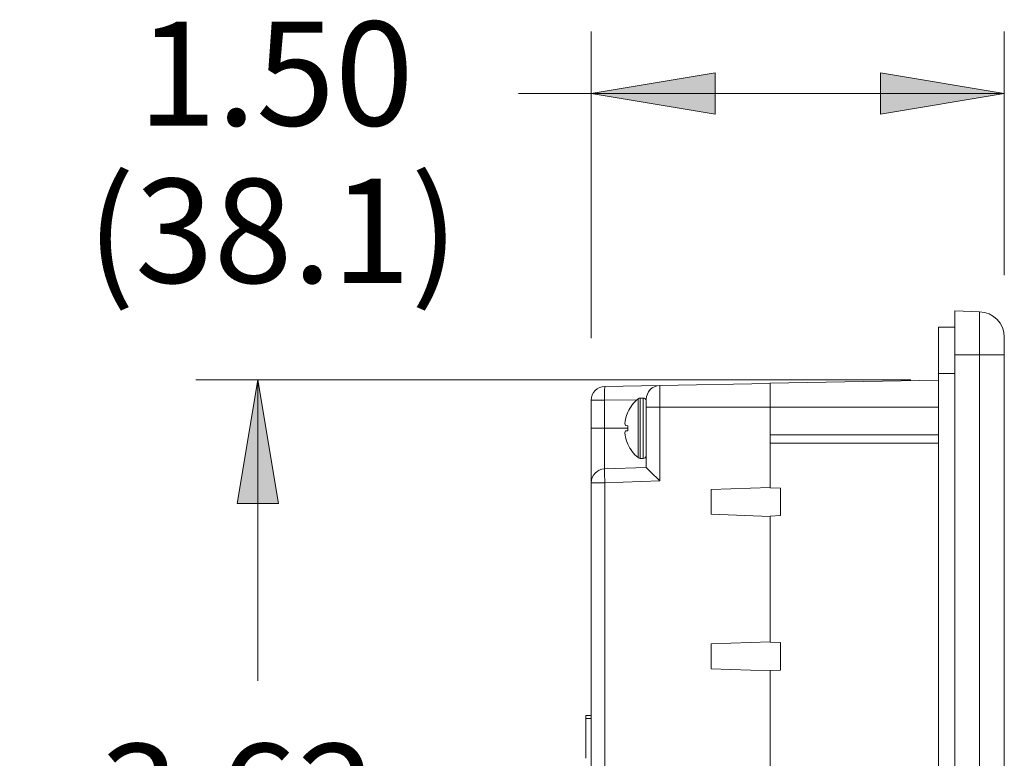
# Model space of a CAD drawing. Units: inches. Extents: x 1.38 to 7.26, y -6.34 to -4.84.
# Drawn here: x 6.37 to 7.26, y -5.52 to -4.85 of the extents above; entities that cross this region are included whole.
import ezdxf

# ---------------------------------------------------------------- set-up
doc = ezdxf.new("R2010")
doc.units = ezdxf.units.IN
doc.header["$MEASUREMENT"] = 0
doc.layers.add('Layer 1', color=7, linetype='Continuous')

# ---------------------------------------------------------------- blocks, each defined once
blk = doc.blocks.new('block 2568')
at = {"layer": 'Layer 1', "color": 7, "lineweight": 18}
blk.add_open_spline([(6.89906, -5.18524), (6.89224, -5.18536), (6.88677, -5.19092), (6.88677, -5.19774)], degree=3, dxfattribs=at)
blk = doc.blocks.new('block 2581')
at = {"layer": 'Layer 1', "color": 7, "lineweight": 18}
blk.add_lwpolyline([(6.99552, -5.44139), (6.99552, -5.41883)], dxfattribs=at)
blk = doc.blocks.new('block 2585')
at = {"layer": 'Layer 1', "color": 7, "lineweight": 18}
blk.add_lwpolyline([(6.94906, -5.20405), (7.04928, -5.20405)], dxfattribs=at)
blk = doc.blocks.new('block 2586')
at = {"layer": 'Layer 1', "color": 7, "lineweight": 18}
blk.add_lwpolyline([(6.94906, -5.20405), (6.94906, -5.2708)], dxfattribs=at)
blk = doc.blocks.new('block 2587')
at = {"layer": 'Layer 1', "color": 7, "lineweight": 18}
blk.add_lwpolyline([(6.94906, -5.2708), (6.89906, -5.27255)], dxfattribs=at)
blk = doc.blocks.new('block 2588')
at = {"layer": 'Layer 1', "color": 7, "lineweight": 18}
blk.add_lwpolyline([(6.89906, -5.27255), (6.89906, -5.99221)], dxfattribs=at)
blk = doc.blocks.new('block 2599')
at = {"layer": 'Layer 1', "color": 7, "lineweight": 18}
blk.add_lwpolyline([(7.04928, -5.44326), (6.99552, -5.44139)], dxfattribs=at)
blk = doc.blocks.new('block 2600')
at = {"layer": 'Layer 1', "color": 7, "lineweight": 18}
blk.add_lwpolyline([(6.99552, -5.41883), (7.04928, -5.41694)], dxfattribs=at)
blk = doc.blocks.new('block 2601')
at = {"layer": 'Layer 1', "color": 7, "lineweight": 18}
blk.add_lwpolyline([(7.04928, -5.30311), (6.99552, -5.30123)], dxfattribs=at)
blk = doc.blocks.new('block 2602')
at = {"layer": 'Layer 1', "color": 7, "lineweight": 18}
blk.add_lwpolyline([(6.99552, -5.30123), (6.99552, -5.27873)], dxfattribs=at)
blk = doc.blocks.new('block 2603')
at = {"layer": 'Layer 1', "color": 7, "lineweight": 18}
blk.add_lwpolyline([(6.99552, -5.27873), (7.04928, -5.27685)], dxfattribs=at)
blk = doc.blocks.new('block 2610')
at = {"layer": 'Layer 1', "color": 7, "lineweight": 18}
blk.add_lwpolyline([(6.89884, -5.2231), (6.92006, -5.2231)], dxfattribs=at)
blk = doc.blocks.new('block 2611')
at = {"layer": 'Layer 1', "color": 7, "lineweight": 18}
blk.add_lwpolyline([(6.89884, -5.2231), (6.89884, -5.26005)], dxfattribs=at)
blk = doc.blocks.new('block 2614')
at = {"layer": 'Layer 1', "color": 7, "lineweight": 18}
blk.add_lwpolyline([(6.93677, -5.19708), (6.93643, -5.19708)], dxfattribs=at)
blk = doc.blocks.new('block 2615')
at = {"layer": 'Layer 1', "color": 7, "lineweight": 18}
blk.add_lwpolyline([(6.92836, -5.19722), (6.89884, -5.19774)], dxfattribs=at)
blk = doc.blocks.new('block 2616')
at = {"layer": 'Layer 1', "color": 7, "lineweight": 18}
blk.add_lwpolyline([(6.89884, -5.19774), (6.89884, -5.2231)], dxfattribs=at)
blk = doc.blocks.new('block 2617')
at = {"layer": 'Layer 1', "color": 7, "lineweight": 18}
blk.add_lwpolyline([(6.93677, -5.20405), (6.93677, -5.19687)], dxfattribs=at)
blk = doc.blocks.new('block 2618')
at = {"layer": 'Layer 1', "color": 7, "lineweight": 18}
blk.add_lwpolyline([(6.93677, -5.25873), (6.93677, -5.20405)], dxfattribs=at)
blk = doc.blocks.new('block 2625')
at = {"layer": 'Layer 1', "color": 7, "lineweight": 18}
blk.add_lwpolyline([(6.89884, -5.26005), (6.93677, -5.25873)], dxfattribs=at)
blk = doc.blocks.new('block 2626')
at = {"layer": 'Layer 1', "color": 7, "lineweight": 18}
blk.add_lwpolyline([(7.04928, -5.18262), (6.94906, -5.18437)], dxfattribs=at)
blk = doc.blocks.new('block 2627')
at = {"layer": 'Layer 1', "color": 7, "lineweight": 18}
blk.add_lwpolyline([(6.94906, -5.18437), (6.94906, -5.20405)], dxfattribs=at)
blk = doc.blocks.new('block 2643')
at = {"layer": 'Layer 1', "color": 7, "lineweight": 18}
blk.add_lwpolyline([(6.88178, -5.48375), (6.88677, -5.48375)], dxfattribs=at)
blk = doc.blocks.new('block 2671')
at = {"layer": 'Layer 1', "color": 7, "lineweight": 18}
blk.add_lwpolyline([(6.88677, -5.2231), (6.89884, -5.2231)], dxfattribs=at)
blk = doc.blocks.new('block 2672')
at = {"layer": 'Layer 1', "color": 7, "lineweight": 18}
blk.add_lwpolyline([(6.88677, -5.19774), (6.89884, -5.19774)], dxfattribs=at)
blk = doc.blocks.new('block 2673')
at = {"layer": 'Layer 1', "color": 7, "lineweight": 18}
blk.add_lwpolyline([(6.88677, -5.2231), (6.88677, -5.19774)], dxfattribs=at)
blk = doc.blocks.new('block 2674')
at = {"layer": 'Layer 1', "color": 7, "lineweight": 18}
blk.add_lwpolyline([(6.89884, -5.26005), (6.89882, -5.26371), (6.89906, -5.27255)], dxfattribs=at)
blk = doc.blocks.new('block 2675')
at = {"layer": 'Layer 1', "color": 7, "lineweight": 18}
blk.add_lwpolyline([(6.93677, -5.25873), (6.94036, -5.26234), (6.94906, -5.2708)], dxfattribs=at)
blk = doc.blocks.new('block 2676')
at = {"layer": 'Layer 1', "color": 7, "lineweight": 18}
blk.add_lwpolyline([(6.88677, -5.27255), (6.88677, -5.2231)], dxfattribs=at)
blk = doc.blocks.new('block 2677')
at = {"layer": 'Layer 1', "color": 7, "lineweight": 18}
blk.add_open_spline([(6.89884, -5.26005), (6.89212, -5.26029), (6.88677, -5.26581), (6.88677, -5.27255)], degree=3, dxfattribs=at)
blk = doc.blocks.new('block 2678')
at = {"layer": 'Layer 1', "color": 7, "lineweight": 18}
blk.add_lwpolyline([(6.88677, -5.27255), (6.89906, -5.27255)], dxfattribs=at)
blk = doc.blocks.new('block 2680')
at = {"layer": 'Layer 1', "color": 7, "lineweight": 18}
blk.add_lwpolyline([(6.88677, -5.99221), (6.88677, -5.27255)], dxfattribs=at)
blk = doc.blocks.new('block 2702')
at = {"layer": 'Layer 1', "color": 7, "lineweight": 18}
blk.add_lwpolyline([(6.88178, -5.48657), (6.88178, -5.52268)], dxfattribs=at)
blk = doc.blocks.new('block 2703')
at = {"layer": 'Layer 1', "color": 7, "lineweight": 18}
blk.add_lwpolyline([(6.88178, -5.48657), (6.88178, -5.48375)], dxfattribs=at)
blk = doc.blocks.new('block 2704')
at = {"layer": 'Layer 1', "color": 7, "lineweight": 18}
blk.add_lwpolyline([(6.88178, -5.48657), (6.88677, -5.48657)], dxfattribs=at)
blk = doc.blocks.new('block 2713')
at = {"layer": 'Layer 1', "color": 7, "lineweight": 18}
blk.add_lwpolyline([(6.89906, -5.18524), (6.94906, -5.18437)], dxfattribs=at)
blk = doc.blocks.new('block 2719')
at = {"layer": 'Layer 1', "color": 7, "lineweight": 18}
blk.add_lwpolyline([(6.93677, -5.20405), (6.94906, -5.20405)], dxfattribs=at)
blk = doc.blocks.new('block 2720')
at = {"layer": 'Layer 1', "color": 7, "lineweight": 18}
blk.add_lwpolyline([(6.89906, -5.18524), (6.89882, -5.1889), (6.89884, -5.19774)], dxfattribs=at)
blk = doc.blocks.new('block 2721')
at = {"layer": 'Layer 1', "color": 7, "lineweight": 18}
blk.add_open_spline([(6.94906, -5.18437), (6.94225, -5.18448), (6.93677, -5.19004), (6.93677, -5.19687)], degree=3, dxfattribs=at)
blk = doc.blocks.new('block 2728')
at = {"layer": 'Layer 1', "color": 7, "lineweight": 18}
blk.add_lwpolyline([(6.88677, -5.48375), (6.88178, -5.48375)], dxfattribs=at)
blk = doc.blocks.new('block 2740')
at = {"layer": 'Layer 1', "color": 7, "lineweight": 18}
blk.add_lwpolyline([(7.04928, -5.23655), (7.20201, -5.23655)], dxfattribs=at)
blk = doc.blocks.new('block 2741')
at = {"layer": 'Layer 1', "color": 7, "lineweight": 18}
blk.add_lwpolyline([(7.04928, -5.22905), (7.20201, -5.22905)], dxfattribs=at)
blk = doc.blocks.new('block 2742')
at = {"layer": 'Layer 1', "color": 7, "lineweight": 18}
blk.add_lwpolyline([(7.04928, -5.23655), (7.04928, -5.22905)], dxfattribs=at)
blk = doc.blocks.new('block 2743')
at = {"layer": 'Layer 1', "color": 7, "lineweight": 18}
blk.add_lwpolyline([(7.05865, -5.27748), (7.05865, -5.30248)], dxfattribs=at)
blk = doc.blocks.new('block 2745')
at = {"layer": 'Layer 1', "color": 7, "lineweight": 18}
blk.add_lwpolyline([(7.05865, -5.41758), (7.05865, -5.44264)], dxfattribs=at)
blk = doc.blocks.new('block 2746')
at = {"layer": 'Layer 1', "color": 7, "lineweight": 18}
blk.add_lwpolyline([(7.26177, -5.14058), (7.26177, -5.15656)], dxfattribs=at)
blk = doc.blocks.new('block 2747')
at = {"layer": 'Layer 1', "color": 7, "lineweight": 18}
blk.add_lwpolyline([(7.26177, -5.15656), (7.26177, -6.10821)], dxfattribs=at)
blk = doc.blocks.new('block 2749')
at = {"layer": 'Layer 1', "color": 7, "lineweight": 18}
blk.add_lwpolyline([(7.21677, -5.15656), (7.23934, -5.15656)], dxfattribs=at)
blk = doc.blocks.new('block 2750')
at = {"layer": 'Layer 1', "color": 7, "lineweight": 18}
blk.add_lwpolyline([(7.23934, -5.15656), (7.23934, -5.11734)], dxfattribs=at)
blk = doc.blocks.new('block 2751')
at = {"layer": 'Layer 1', "color": 7, "lineweight": 18}
blk.add_lwpolyline([(7.23934, -5.11734), (7.21677, -5.11655)], dxfattribs=at)
blk = doc.blocks.new('block 2752')
at = {"layer": 'Layer 1', "color": 7, "lineweight": 18}
blk.add_lwpolyline([(7.21677, -5.11655), (7.21677, -5.15656)], dxfattribs=at)
blk = doc.blocks.new('block 2753')
at = {"layer": 'Layer 1', "color": 7, "lineweight": 18}
blk.add_lwpolyline([(7.04928, -5.20405), (7.20201, -5.20405)], dxfattribs=at)
blk = doc.blocks.new('block 2754')
at = {"layer": 'Layer 1', "color": 7, "lineweight": 18}
blk.add_lwpolyline([(7.04928, -5.22905), (7.04928, -5.20405)], dxfattribs=at)
blk = doc.blocks.new('block 2756')
at = {"layer": 'Layer 1', "color": 7, "lineweight": 18}
blk.add_lwpolyline([(7.04928, -5.5422), (7.04928, -5.44297)], dxfattribs=at)
blk = doc.blocks.new('block 2758')
at = {"layer": 'Layer 1', "color": 7, "lineweight": 18}
blk.add_lwpolyline([(7.21677, -6.10821), (7.21677, -5.15656)], dxfattribs=at)
blk = doc.blocks.new('block 2764')
at = {"layer": 'Layer 1', "color": 7, "lineweight": 18}
blk.add_lwpolyline([(7.05865, -5.44264), (7.04928, -5.44297)], dxfattribs=at)
blk = doc.blocks.new('block 2765')
at = {"layer": 'Layer 1', "color": 7, "lineweight": 18}
blk.add_lwpolyline([(7.04928, -5.27715), (7.05865, -5.27748)], dxfattribs=at)
blk = doc.blocks.new('block 2766')
at = {"layer": 'Layer 1', "color": 7, "lineweight": 18}
blk.add_lwpolyline([(7.20201, -5.17959), (7.04928, -5.18226)], dxfattribs=at)
blk = doc.blocks.new('block 2768')
at = {"layer": 'Layer 1', "color": 7, "lineweight": 18}
blk.add_lwpolyline([(7.23934, -6.10821), (7.23934, -5.15656)], dxfattribs=at)
blk = doc.blocks.new('block 2770')
at = {"layer": 'Layer 1', "color": 7, "lineweight": 18}
blk.add_lwpolyline([(7.04928, -5.27715), (7.04928, -5.23655)], dxfattribs=at)
blk = doc.blocks.new('block 2771')
at = {"layer": 'Layer 1', "color": 7, "lineweight": 18}
blk.add_lwpolyline([(7.05865, -5.30248), (7.04928, -5.30281)], dxfattribs=at)
blk = doc.blocks.new('block 2772')
at = {"layer": 'Layer 1', "color": 7, "lineweight": 18}
blk.add_lwpolyline([(7.04928, -5.41724), (7.04928, -5.30281)], dxfattribs=at)
blk = doc.blocks.new('block 2773')
at = {"layer": 'Layer 1', "color": 7, "lineweight": 18}
blk.add_lwpolyline([(7.04928, -5.41724), (7.05865, -5.41758)], dxfattribs=at)
blk = doc.blocks.new('block 2779')
at = {"layer": 'Layer 1', "color": 7, "lineweight": 18}
blk.add_lwpolyline([(7.04928, -5.18226), (7.04928, -5.20405)], dxfattribs=at)
blk = doc.blocks.new('block 2783')
at = {"layer": 'Layer 1', "color": 7, "lineweight": 18}
blk.add_open_spline([(7.26177, -5.14058), (7.26177, -5.12805), (7.25186, -5.11778), (7.23934, -5.11734)], degree=3, dxfattribs=at)
blk = doc.blocks.new('block 2784')
at = {"layer": 'Layer 1', "color": 7, "lineweight": 18}
blk.add_lwpolyline([(7.23934, -5.15656), (7.26177, -5.15656)], dxfattribs=at)
blk = doc.blocks.new('block 2810')
at = {"layer": 'Layer 1', "color": 7, "lineweight": 18}
blk.add_open_spline([(6.92931, -5.1964), (6.92537, -5.19971), (6.9222, -5.20385), (6.92006, -5.20852)], degree=3, dxfattribs=at)
blk = doc.blocks.new('block 2811')
at = {"layer": 'Layer 1', "color": 7, "lineweight": 18}
blk.add_open_spline([(6.92006, -5.23768), (6.9222, -5.24236), (6.92537, -5.2465), (6.92931, -5.24981)], degree=3, dxfattribs=at)
blk = doc.blocks.new('block 2812')
at = {"layer": 'Layer 1', "color": 7, "lineweight": 18}
blk.add_open_spline([(6.93115, -5.19573), (6.93047, -5.19573), (6.92982, -5.19596), (6.92931, -5.1964)], degree=3, dxfattribs=at)
blk = doc.blocks.new('block 2813')
at = {"layer": 'Layer 1', "color": 7, "lineweight": 18}
blk.add_open_spline([(6.92931, -5.24981), (6.92982, -5.25024), (6.93047, -5.25048), (6.93115, -5.25048)], degree=3, dxfattribs=at)
blk = doc.blocks.new('block 2814')
at = {"layer": 'Layer 1', "color": 7, "lineweight": 18}
blk.add_lwpolyline([(6.93115, -5.19573), (6.934, -5.19573)], dxfattribs=at)
blk = doc.blocks.new('block 2815')
at = {"layer": 'Layer 1', "color": 7, "lineweight": 18}
blk.add_lwpolyline([(6.93115, -5.25048), (6.934, -5.25048)], dxfattribs=at)
blk = doc.blocks.new('block 2816')
at = {"layer": 'Layer 1', "color": 7, "lineweight": 18}
blk.add_open_spline([(6.93677, -5.1979), (6.93647, -5.19663), (6.93532, -5.19573), (6.934, -5.19573)], degree=3, dxfattribs=at)
blk = doc.blocks.new('block 2817')
at = {"layer": 'Layer 1', "color": 7, "lineweight": 18}
blk.add_open_spline([(6.934, -5.25048), (6.93532, -5.25048), (6.93647, -5.24958), (6.93677, -5.2483)], degree=3, dxfattribs=at)
blk = doc.blocks.new('block 2818')
at = {"layer": 'Layer 1', "color": 7, "lineweight": 18}
blk.add_lwpolyline([(6.934, -5.19573), (6.934, -5.25048)], dxfattribs=at)
blk = doc.blocks.new('block 2819')
at = {"layer": 'Layer 1', "color": 7, "lineweight": 18}
blk.add_lwpolyline([(6.93115, -5.19573), (6.93115, -5.25048)], dxfattribs=at)
blk = doc.blocks.new('block 2820')
at = {"layer": 'Layer 1', "color": 7, "lineweight": 18}
blk.add_lwpolyline([(6.92931, -5.1964), (6.92931, -5.24981)], dxfattribs=at)
blk = doc.blocks.new('block 2821')
at = {"layer": 'Layer 1', "color": 7, "lineweight": 18}
blk.add_lwpolyline([(6.92011, -5.20856), (6.92006, -5.20852)], dxfattribs=at)
blk = doc.blocks.new('block 2822')
at = {"layer": 'Layer 1', "color": 7, "lineweight": 18}
blk.add_lwpolyline([(6.92011, -5.20856), (6.91886, -5.21168), (6.91793, -5.21491)], dxfattribs=at)
blk = doc.blocks.new('block 2823')
at = {"layer": 'Layer 1', "color": 7, "lineweight": 18}
blk.add_lwpolyline([(6.91793, -5.21491), (6.91759, -5.2169), (6.91737, -5.2189)], dxfattribs=at)
blk = doc.blocks.new('block 2824')
at = {"layer": 'Layer 1', "color": 7, "lineweight": 18}
blk.add_lwpolyline([(6.91737, -5.2189), (6.91759, -5.21975), (6.91793, -5.22061)], dxfattribs=at)
blk = doc.blocks.new('block 2825')
at = {"layer": 'Layer 1', "color": 7, "lineweight": 18}
blk.add_lwpolyline([(6.92011, -5.22085), (6.91793, -5.22061)], dxfattribs=at)
blk = doc.blocks.new('block 2826')
at = {"layer": 'Layer 1', "color": 7, "lineweight": 18}
blk.add_open_spline([(6.92011, -5.22085), (6.92003, -5.22235), (6.92003, -5.22386), (6.92011, -5.22536)], degree=3, dxfattribs=at)
blk = doc.blocks.new('block 2827')
at = {"layer": 'Layer 1', "color": 7, "lineweight": 18}
blk.add_lwpolyline([(6.91793, -5.22559), (6.92011, -5.22536)], dxfattribs=at)
blk = doc.blocks.new('block 2828')
at = {"layer": 'Layer 1', "color": 7, "lineweight": 18}
blk.add_lwpolyline([(6.91793, -5.22559), (6.91759, -5.22645), (6.91737, -5.22731)], dxfattribs=at)
blk = doc.blocks.new('block 2829')
at = {"layer": 'Layer 1', "color": 7, "lineweight": 18}
blk.add_lwpolyline([(6.91737, -5.22731), (6.91759, -5.22931), (6.91793, -5.2313)], dxfattribs=at)
blk = doc.blocks.new('block 2830')
at = {"layer": 'Layer 1', "color": 7, "lineweight": 18}
blk.add_lwpolyline([(6.91793, -5.2313), (6.91886, -5.23452), (6.92011, -5.23765)], dxfattribs=at)
blk = doc.blocks.new('block 2831')
at = {"layer": 'Layer 1', "color": 7, "lineweight": 18}
blk.add_lwpolyline([(6.92006, -5.23768), (6.92011, -5.23765)], dxfattribs=at)
blk = doc.blocks.new('block 2997')
at = {"layer": 'Layer 1', "color": 7, "lineweight": 18}
blk.add_lwpolyline([(7.21677, -5.17329), (7.20201, -5.17329)], dxfattribs=at)
blk = doc.blocks.new('block 2998')
at = {"layer": 'Layer 1', "color": 7, "lineweight": 18}
blk.add_lwpolyline([(7.20201, -6.092), (7.20201, -5.17329)], dxfattribs=at)
blk = doc.blocks.new('block 3000')
at = {"layer": 'Layer 1', "color": 7, "lineweight": 18}
blk.add_lwpolyline([(7.20201, -5.17329), (7.20201, -5.13146)], dxfattribs=at)
blk = doc.blocks.new('block 3001')
at = {"layer": 'Layer 1', "color": 7, "lineweight": 18}
blk.add_lwpolyline([(7.20201, -5.13146), (7.21677, -5.13146)], dxfattribs=at)
blk = doc.blocks.new('block 2567')
at = {"layer": 'Layer 1'}
for name in ['block 2751', 'block 2752', 'block 2750', 'block 2783', 'block 3000', 'block 3001', 'block 2746', 'block 2749', 'block 2758', 'block 2768', 'block 2784', 'block 2747', 'block 2997', 'block 2998', 'block 2626', 'block 2766', 'block 2779', 'block 2568', 'block 2720', 'block 2713', 'block 2721', 'block 2627', 'block 2672', 'block 2673', 'block 2615', 'block 2616', 'block 2810', 'block 2812', 'block 2820', 'block 2814', 'block 2819', 'block 2816', 'block 2818', 'block 2614', 'block 2617', 'block 2822', 'block 2821', 'block 2618', 'block 2719', 'block 2585', 'block 2586', 'block 2753', 'block 2754', 'block 2823', 'block 2824', 'block 2671', 'block 2676', 'block 2610', 'block 2611', 'block 2828', 'block 2829', 'block 2825', 'block 2827', 'block 2826', 'block 2830', 'block 2831', 'block 2811', 'block 2741', 'block 2742', 'block 2740', 'block 2770', 'block 2813', 'block 2815', 'block 2817', 'block 2677', 'block 2674', 'block 2625', 'block 2675', 'block 2678', 'block 2680', 'block 2587', 'block 2588', 'block 2603', 'block 2602', 'block 2765', 'block 2743', 'block 2601', 'block 2771', 'block 2772', 'block 2600', 'block 2581', 'block 2773', 'block 2745', 'block 2599', 'block 2764', 'block 2756', 'block 2643', 'block 2703', 'block 2728', 'block 2702', 'block 2704']:
    blk.add_blockref(name, (0, 0), dxfattribs=at)
blk = doc.blocks.new('block 3142')
at = {"layer": 'Layer 1'}
h = blk.add_hatch(color=7, dxfattribs=at)
h.dxf.hatch_style = 2
h.paths.add_polyline_path([(6.56528, -5.29155), (6.60277, -5.29155), (6.58403, -5.17905)])
at = {"layer": 'Layer 1', "color": 7, "lineweight": 18}
blk.add_lwpolyline([(6.56528, -5.29155), (6.60277, -5.29155), (6.58403, -5.17905), (6.56528, -5.29155)], dxfattribs=at)
blk = doc.blocks.new('block 3143')
at = {"layer": 'Layer 1'}
h = blk.add_hatch(color=7, dxfattribs=at)
h.dxf.hatch_style = 2
h.paths.add_polyline_path([(6.56528, -5.97321), (6.60277, -5.97321), (6.58403, -6.08571)])
at = {"layer": 'Layer 1', "color": 7, "lineweight": 18}
blk.add_lwpolyline([(6.56528, -5.97321), (6.60277, -5.97321), (6.58403, -6.08571), (6.56528, -5.97321)], dxfattribs=at)
blk = doc.blocks.new('block 3144')
at = {"layer": 'Layer 1', "color": 7, "lineweight": 18}
blk.add_lwpolyline([(7.17678, -5.17905), (6.52778, -5.17905)], dxfattribs=at)
blk = doc.blocks.new('block 3145')
at = {"layer": 'Layer 1', "color": 7, "lineweight": 18}
blk.add_lwpolyline([(7.17678, -6.08571), (6.52778, -6.08571)], dxfattribs=at)
blk = doc.blocks.new('block 3146')
at = {"layer": 'Layer 1', "color": 7, "lineweight": 18}
blk.add_lwpolyline([(6.58403, -5.17905), (6.58403, -5.45237)], dxfattribs=at)
blk = doc.blocks.new('block 3147')
at = {"layer": 'Layer 1', "color": 7, "lineweight": 18}
blk.add_lwpolyline([(6.58403, -5.81258), (6.58403, -6.08571)], dxfattribs=at)
blk = doc.blocks.new('block 3148')
at = {"layer": 'Layer 1', "color": 7, "insert": (6.44096, -5.60409), "char_height": 0.0944444, "attachment_point": 7}
blk.add_mtext('\\fArial|b0|i0|c0|p34;\\W1;3.62', dxfattribs=at)
blk = doc.blocks.new('block 3149')
at = {"layer": 'Layer 1', "color": 7, "insert": (6.35608, -5.77284), "char_height": 0.0944444, "attachment_point": 7}
blk.add_mtext('\\fArial|b0|i0|c0|p34;\\W1;(92.08)', dxfattribs=at)
blk = doc.blocks.new('block 3141')
at = {"layer": 'Layer 1'}
for name in ['block 3144', 'block 3142', 'block 3146', 'block 3148', 'block 3149', 'block 3147', 'block 3143', 'block 3145']:
    blk.add_blockref(name, (0, 0), dxfattribs=at)
blk = doc.blocks.new('block 3151')
at = {"layer": 'Layer 1'}
h = blk.add_hatch(color=7, dxfattribs=at)
h.dxf.hatch_style = 2
h.paths.add_polyline_path([(7.14928, -4.90063), (7.14928, -4.93812), (7.26177, -4.91937)])
at = {"layer": 'Layer 1', "color": 7, "lineweight": 18}
blk.add_lwpolyline([(7.14928, -4.90063), (7.14928, -4.93812), (7.26177, -4.91937), (7.14928, -4.90063)], dxfattribs=at)
blk = doc.blocks.new('block 3152')
at = {"layer": 'Layer 1'}
h = blk.add_hatch(color=7, dxfattribs=at)
h.dxf.hatch_style = 2
h.paths.add_polyline_path([(6.99927, -4.90063), (6.99927, -4.93812), (6.88677, -4.91937)])
at = {"layer": 'Layer 1', "color": 7, "lineweight": 18}
blk.add_lwpolyline([(6.99927, -4.90063), (6.99927, -4.93812), (6.88677, -4.91937), (6.99927, -4.90063)], dxfattribs=at)
blk = doc.blocks.new('block 3153')
at = {"layer": 'Layer 1', "color": 7, "lineweight": 18}
blk.add_lwpolyline([(7.26177, -5.08432), (7.26177, -4.86313)], dxfattribs=at)
blk = doc.blocks.new('block 3154')
at = {"layer": 'Layer 1', "color": 7, "lineweight": 18}
blk.add_lwpolyline([(6.88677, -5.14149), (6.88677, -4.86313)], dxfattribs=at)
blk = doc.blocks.new('block 3155')
at = {"layer": 'Layer 1', "color": 7, "lineweight": 18}
blk.add_lwpolyline([(7.26177, -4.91937), (6.82076, -4.91937)], dxfattribs=at)
blk = doc.blocks.new('block 3156')
at = {"layer": 'Layer 1', "color": 7, "insert": (6.47525, -4.94838), "char_height": 0.0944444, "attachment_point": 7}
blk.add_mtext('\\fArial|b0|i0|c0|p34;\\W1;1.50', dxfattribs=at)
blk = doc.blocks.new('block 3157')
at = {"layer": 'Layer 1', "color": 7, "insert": (6.429, -5.09113), "char_height": 0.0944444, "attachment_point": 7}
blk.add_mtext('\\fArial|b0|i0|c0|p34;\\W1;(38.1)', dxfattribs=at)
blk = doc.blocks.new('block 3150')
at = {"layer": 'Layer 1'}
for name in ['block 3156', 'block 3154', 'block 3153', 'block 3152', 'block 3151', 'block 3155', 'block 3157']:
    blk.add_blockref(name, (0, 0), dxfattribs=at)

msp = doc.modelspace()

# ---------------------------------------------------------------- block references
at = {"layer": 'Layer 1'}
for name in ['block 3150', 'block 2567', 'block 3141']:
    msp.add_blockref(name, (0, 0), dxfattribs=at)

doc.saveas('drawing.dxf')
